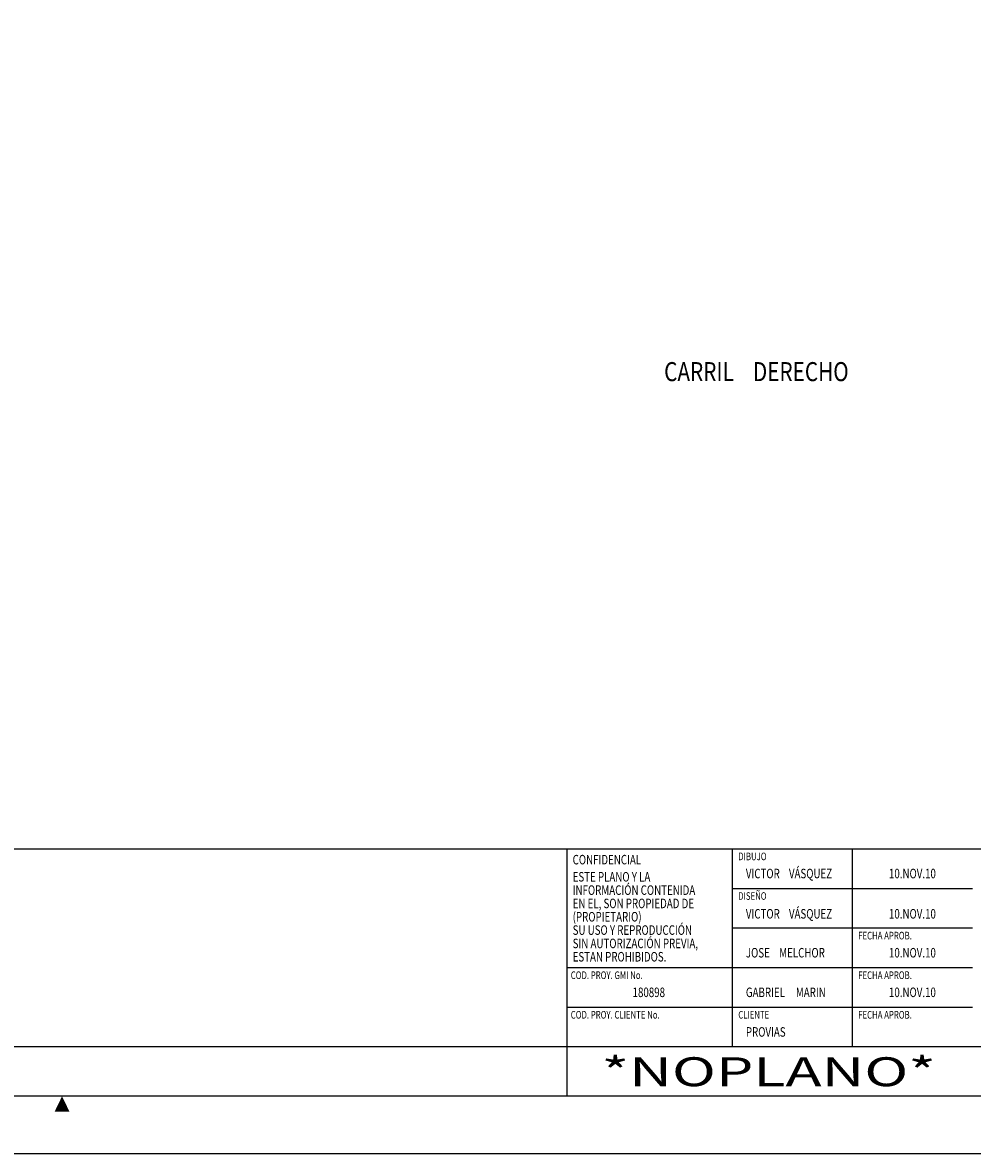
# Paper-space layout 'Layout1' of a CAD drawing. Units: metres. Extents: x -0.1 to 16, y -0.1 to 11.3.
# Drawn here: x 7.9 to 12.6, y -0.1 to 5.6 of the extents above; entities that cross this region are included whole.
import ezdxf
from ezdxf.enums import TextEntityAlignment as Align

# ---------------------------------------------------------------- set-up
doc = ezdxf.new("R2010")
doc.units = ezdxf.units.M
doc.header["$MEASUREMENT"] = 0
for name, color, linetype in [('X-CASE', 6, 'Continuous'), ('X-CASE-LIN1', 1, 'Continuous'), ('X-CASE-LIN5', 5, 'Continuous'), ('X-CASE-LIN7', 7, 'Continuous'), ('X-CASE-TEX2', 2, 'Continuous'), ('X-CASE-TEXT', 7, 'Continuous'), ('X-CASE-TIT', 6, 'Continuous'), ('X-TEXT', 7, 'Continuous')]:
    doc.layers.add(name, color=color, linetype=linetype)
doc.styles.add('BAR CODE', font='FRE3OF9X.TTF', dxfattribs={"width": 1.15})
doc.styles.add('GMI-texto', font='ROMANS', dxfattribs={"width": 0.75})

psp = doc.layouts.get("Layout1")

# ---------------------------------------------------------------- linework, layer by layer
at = {"layer": 'X-CASE'}
for p, q in [((0.5072, 1.4541), (15.6924, 1.4541)), ((15.6924, 0.2141), (0.5072, 0.2141))]:
    psp.add_line(p, q, dxfattribs=at)
at = {"layer": 'X-CASE', "color": 7}
psp.add_lwpolyline([(15.9786, -0.0721), (15.9786, 11.2596), (-0.0652, 11.2596), (-0.0652, -0.0721)], close=True, dxfattribs=at)
at = {"layer": 'X-CASE'}
psp.add_lwpolyline([(8.0784, 0.2141, 0, 0.0744, 0), (8.0784, 0.1371, 0.0744, 0.0744, 0)], format="xyseb", dxfattribs=at)
at = {"layer": 'X-CASE-LIN1', "color": 7}
for p, q in [((11.4383, 1.2557), (12.6401, 1.2557)), ((11.4383, 1.0573), (12.6401, 1.0573)), ((10.6092, 0.8589), (11.4383, 0.8589)), ((11.4383, 0.8589), (12.6401, 0.8589)), ((10.6092, 0.6605), (12.6401, 0.6605))]:
    psp.add_line(p, q, dxfattribs=at)
at = {"layer": 'X-CASE-LIN5'}
for p, q in [((10.6092, 0.2141), (10.6092, 1.4541)), ((15.1201, 0.4621), (6.3256, 0.4621))]:
    psp.add_line(p, q, dxfattribs=at)
at = {"layer": 'X-CASE-LIN5', "color": 7}
psp.add_line((11.4383, 0.4621), (11.4383, 1.4541), dxfattribs=at)
at = {"layer": 'X-CASE-LIN7', "color": 7}
psp.add_line((12.0392, 0.4621), (12.0392, 1.4541), dxfattribs=at)

# ---------------------------------------------------------------- texts
at = {"layer": 'X-CASE-TEX2', "color": 7, "style": 'GMI-texto', "width": 0.75}
for s, p in [('%%UCONFIDENCIAL', (10.637, 1.3997)), ('ESTE PLANO Y LA', (10.637, 1.3138)), ('INFORMACIÓN CONTENIDA', (10.637, 1.2471)), ('EN EL, SON PROPIEDAD DE', (10.637, 1.1803)), ('SU USO Y REPRODUCCIÓN', (10.637, 1.0468)), ('SIN AUTORIZACIÓN PREVIA,', (10.637, 0.98)), ('ESTAN PROHIBIDOS.', (10.637, 0.9132))]:
    psp.add_text(s, height=0.047692, dxfattribs=at).set_placement(p, align=Align.MIDDLE_LEFT)
for tag, p in [('VÁSQUEZ', (11.7208, 1.3301)), ('VICTOR', (11.505, 1.3301)), ('(PROPIETARIO)', (10.637, 1.1135)), ('VICTOR', (11.505, 1.1284)), ('VÁSQUEZ', (11.7208, 1.1284)), ('JOSE', (11.505, 0.9333)), ('MELCHOR', (11.672, 0.9333)), ('GABRIEL', (11.505, 0.7349)), ('MARIN', (11.7555, 0.7349)), ('PROVIAS', (11.505, 0.5365))]:
    psp.add_attdef(tag, text='', height=0.0477, dxfattribs=at).set_placement(p, align=Align.MIDDLE_LEFT)
for tag, p in [('10.NOV.10', (12.3396, 1.3301)), ('10.NOV.10', (12.3396, 1.1284)), ('10.NOV.10', (12.3396, 0.9333)), ('180898', (11.0186, 0.7349)), ('10.NOV.10', (12.3396, 0.7349))]:
    psp.add_attdef(tag, text='', height=0.0477, dxfattribs=at).set_placement(p, align=Align.MIDDLE_CENTER)
at = {"layer": 'X-CASE-TEXT', "color": 7, "style": 'GMI-texto', "width": 0.75}
for s, height, p in [('DIBUJO', 0.03815, (11.4669, 1.4159)), ('DISEÑO', 0.03815, (11.4669, 1.2175)), ('FECHA APROB.', 0.038154, (12.0678, 1.0191)), ('COD. PROY. GMI No.', 0.038154, (10.6275, 0.8207)), ('FECHA APROB.', 0.038154, (12.0678, 0.8207)), ('COD. PROY. CLIENTE No.', 0.038154, (10.6275, 0.6223)), ('CLIENTE', 0.03815, (11.4669, 0.6223)), ('FECHA APROB.', 0.038154, (12.0678, 0.6223))]:
    psp.add_text(s, height=height, dxfattribs=at).set_placement(p, align=Align.MIDDLE_LEFT)
at = {"layer": 'X-CASE-TIT', "style": 'GMI-texto', "width": 0.8}
for tag, p in [('CARRIL', (11.27, 3.8449)), ('DERECHO', (11.7802, 3.8449))]:
    psp.add_attdef(tag, text='180898-66-001-3', height=0.095385, dxfattribs=at).set_placement(p, align=Align.MIDDLE_CENTER)
at = {"layer": 'X-TEXT', "color": 7, "style": 'BAR CODE', "width": 1.5}
psp.add_attdef('*NOPLANO*', text='*180898-66-001-3*', height=0.144985, dxfattribs=at).set_placement((11.6195, 0.337), align=Align.MIDDLE_CENTER)

doc.saveas('drawing.dxf')
